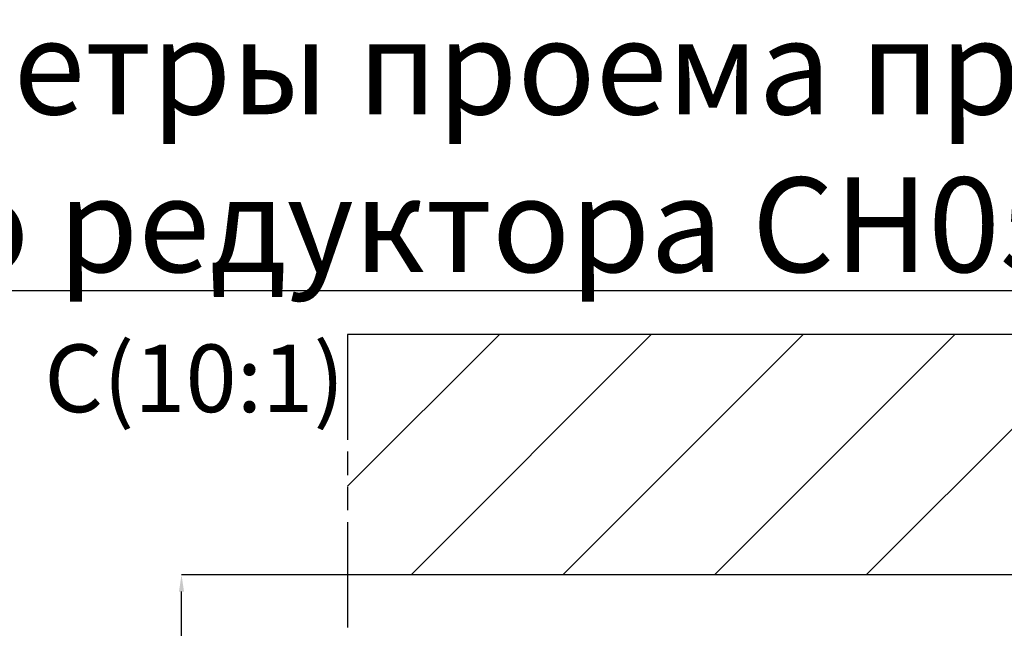
# Model space of a CAD drawing. Units: millimetres. Extents: x 7700 to 248207, y -36574 to 15759.
# Drawn here: x 38269 to 41182, y -30040 to -28239 of the extents above; entities that cross this region are included whole.
import ezdxf

# ---------------------------------------------------------------- set-up
doc = ezdxf.new("R2010")
doc.units = ezdxf.units.MM
doc.header["$LTSCALE"] = 46.255
doc.header["$PDMODE"] = 3
doc.header["$PDSIZE"] = 0.3125
doc.linetypes.add('PHANTOM', pattern=[0.8, 0.45, -0.05, 0.1, -0.05, 0.1, -0.05])
doc.layers.get('0').update_dxf_attribs({"linetype": 'CONTINUOUS'})
doc.layers.get('Defpoints').update_dxf_attribs({"linetype": 'CONTINUOUS'})
doc.styles.get("Standard").update_dxf_attribs({"font": 'txt', "width": 0.8})
doc.dimstyles.new('DIMSTYLE_2', dxfattribs={"dimtxt": 5, "dimasz": 5, "dimexe": 0.18, "dimexo": 0.0625, "dimgap": 0.09, "dimtad": 1, "dimlfac": 10, "dimdsep": 46, "dimtxsty": 'Standard', "dimblk": '_FILLED', "dimblk1": '_FILLED', "dimblk2": '_FILLED', "dimcen": 0.09, "dimadec": 0, "dimazin": 0, "dimtol": 1, "dimtp": 5, "dimtm": 5, "dimtfac": 1, "dimtofl": 0, "dimtmove": 0, "dimatfit": 3, "dimldrblk": '_FILLED', "dimfxl": 1, "dimtolj": 1, "dimarcsym": 0})

# ---------------------------------------------------------------- blocks, each defined once
blk = doc.blocks.new('_FILLED')
at = {"color": 0, "linetype": 'ByBlock'}
blk.add_solid([(0, 0), (-1, 0.15), (-1, -0.15)], dxfattribs=at)
blk = doc.blocks.new('*D184')
at = {"color": 0, "linetype": 'Continuous', "lineweight": -2, "transparency": 16777216}
for p, q in [((39238.5, -29880.9), (38747.2, -29880.9)), ((38747.4, -35130.9), (38747.4, -29930.9)), ((39238.5, -35180.9), (38747.2, -35180.9))]:
    blk.add_line(p, q, dxfattribs=at)
at = {"layer": 'Defpoints', "color": 0, "linetype": 'Continuous', "transparency": 16777216}
for p in [(38747.4, -29880.9), (39239, -29880.9), (39239, -35180.9)]:
    blk.add_point(p, dxfattribs=at)
at = {"color": 0, "linetype": 'Continuous', "lineweight": -2, "transparency": 16777216, "xscale": 50, "yscale": 50, "zscale": 50}
for p, rotation in [((38747.4, -29880.9), 90), ((38747.4, -35180.9), 270)]:
    blk.add_blockref('_FILLED', p, dxfattribs=dict(at, rotation=rotation))
at = {"color": 0, "linetype": 'Continuous', "lineweight": 25, "transparency": 16777216, "insert": (38627.4, -32530.9), "char_height": 200, "attachment_point": 5, "rotation": 90}
blk.add_mtext('\\A1;530', dxfattribs=at)

msp = doc.modelspace()

# ---------------------------------------------------------------- hatches: boundary and pattern name
h = msp.add_hatch()
h.set_pattern_fill('ANSI31', color=256, scale=100, style=0)
h.set_pattern_definition([(45, (-11615.55, -8632), (-224.5064, 224.5064), [])])
h.paths.add_polyline_path([(39238.967, -29170.435), (39238.967, -29880.869), (43566.449, -29881.938), (43566.449, -29170)])

# ---------------------------------------------------------------- linework, layer by layer
msp.add_line((56192, -29041.644), (32432, -29041.644))
at = {"linetype": 'PHANTOM', "ltscale": 15}
msp.add_line((39238.967, -29170), (39238.967, -35828), dxfattribs=at)
at = {"color": 7, "linetype": 'Continuous', "lineweight": 25}
for p, q in [((43566.449, -29170), (39238.967, -29170)), ((43566.449, -29881.938), (39238.967, -29880.869))]:
    msp.add_line(p, q, dxfattribs=at)

# ---------------------------------------------------------------- texts
at = {"color": 82, "linetype": 'Continuous', "lineweight": 25, "attachment_point": 1}
for s, insert, char_height, width in [('Дополнительные параметры проема при использовании цепного редуктора CH0501.', (33729.396, -28239.093), 280, 9572.60922), ('С(10:1)', (38341.45, -29200), 200, 640)]:
    msp.add_mtext(s, dxfattribs=dict(at, insert=insert, char_height=char_height, width=width))

# ---------------------------------------------------------------- dimensions: what is measured, and where the dimension line sits
at = {"color": 82, "linetype": 'Continuous', "lineweight": 25}
dim = msp.add_linear_dim(base=(38747.392, -29880.869), p1=(39238.967, -35180.869), p2=(39238.967, -29880.869), angle=90, dimstyle='DIMSTYLE_2', override={"dimtxt": 200, "dimasz": 50, "dimexo": 0.5, "dimgap": 20, "dimlfac": 0.1, "dimtol": 0}, dxfattribs=at)
dim.commit()
dim.dimension.update_dxf_attribs({"geometry": '*D184', "text_midpoint": (38627.392, -32530.869)})

doc.saveas('drawing.dxf')
